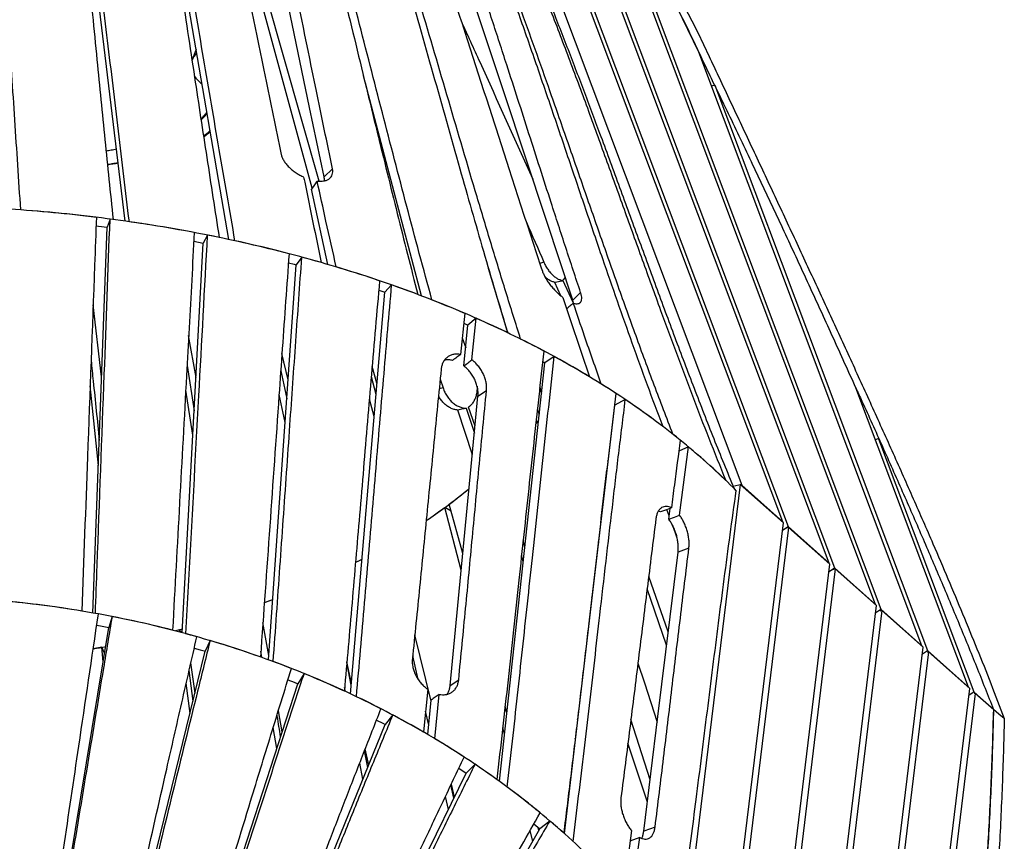
# Model space of a CAD drawing. Units: millimetres. Extents: x 96 to 109.4, y 145.6 to 164.9.
# Drawn here: x 101.3 to 102.7, y 158.9 to 160 of the extents above; entities that cross this region are included whole.
import ezdxf

# ---------------------------------------------------------------- set-up
doc = ezdxf.new("R2010")
doc.units = ezdxf.units.MM
doc.layers.get('0').update_dxf_attribs({"lineweight": 5})

msp = doc.modelspace()

# ---------------------------------------------------------------- linework, layer by layer
at = {"color": 7, "linetype": 'Continuous', "lineweight": 25}
for p, q in [((101.4192, 159.7521), (101.3388, 160.4204)), ((101.5673, 159.7259), (101.4515, 160.3988)), ((101.6864, 159.7991), (101.5866, 160.1666)), ((101.6967, 159.8093), (101.5936, 160.1699)), ((102.0101, 160.1474), (102.3007, 159.375)), ((102.3594, 159.3227), (102.0584, 160.1226)), ((102.0647, 160.1193), (102.367, 159.3159)), ((102.4257, 159.2636), (102.1131, 160.0945)), ((102.1194, 160.0912), (102.4334, 159.2568)), ((102.492, 159.2045), (102.1677, 160.0664)), ((102.1741, 160.0631), (102.4997, 159.1977)), ((102.2392, 159.9936), (102.2158, 160.0417)), ((101.5205, 159.9977), (101.5151, 159.9825)), ((102.5583, 159.1454), (102.2392, 159.9936)), ((101.8428, 159.6453), (101.7599, 159.9598)), ((102.262, 159.9465), (102.2575, 159.9451)), ((102.262, 159.9465), (102.566, 159.1386)), ((101.7156, 159.8268), (101.7036, 159.8154)), ((101.7091, 159.6901), (101.6854, 159.7976)), ((101.3976, 159.7551), (101.3935, 159.7434)), ((101.3732, 159.1922), (101.3935, 159.7434)), ((101.5371, 159.7321), (101.5309, 159.7208)), ((101.5008, 159.164), (101.5309, 159.7208)), ((101.5174, 159.7234), (101.5309, 159.7208)), ((101.6718, 159.7006), (101.6636, 159.6897)), ((101.6239, 159.1253), (101.6636, 159.6897)), ((101.9665, 159.5924), (101.9387, 159.6843)), ((102.0178, 159.6933), (102.012, 159.6917)), ((101.8002, 159.6609), (101.7902, 159.6505)), ((102.042, 159.6455), (102.0336, 159.6646)), ((102.0599, 159.6348), (102.045, 159.6679)), ((101.7414, 159.0766), (101.7902, 159.6505)), ((102.0703, 159.65), (102.0591, 159.6394)), ((101.3856, 159.5297), (101.3734, 159.6326)), ((101.9047, 159.6204), (101.8988, 159.5615)), ((101.9034, 159.6062), (101.9092, 159.6037)), ((101.9034, 159.5452), (101.9092, 159.6037)), ((101.9209, 159.6133), (101.9092, 159.6037)), ((101.915, 159.5539), (101.9209, 159.6133)), ((101.5205, 159.5287), (101.51, 159.5889)), ((101.9662, 159.5934), (101.9644, 159.598)), ((101.9012, 159.5853), (101.906, 159.5712)), ((101.6521, 159.5254), (101.6434, 159.5632)), ((102.0327, 159.5585), (102.0193, 159.5497)), ((101.5077, 159.5457), (101.5179, 159.4809)), ((101.7791, 159.5207), (101.7723, 159.5445)), ((101.9542, 158.9517), (102.0193, 159.5497)), ((102.0162, 159.5514), (102.0193, 159.5497)), ((101.6416, 159.5384), (101.6502, 159.4982)), ((101.7711, 159.53), (101.7778, 159.505)), ((101.381, 159.4031), (101.3691, 159.5168)), ((101.8695, 159.5264), (101.8736, 159.5139)), ((101.516, 159.4462), (101.5058, 159.5105)), ((101.6478, 159.4645), (101.6392, 159.5043)), ((101.8736, 159.5139), (101.8681, 159.5124)), ((101.9236, 159.5021), (101.9358, 159.5102)), ((102.0118, 159.5134), (102.0146, 159.5065)), ((102.0148, 159.5081), (102.012, 159.515)), ((102.6247, 159.0863), (102.4638, 159.5139)), ((101.7751, 159.4728), (101.7683, 159.4977)), ((102.0472, 158.877), (102.1193, 159.4891)), ((102.1342, 159.4971), (102.1193, 159.4891)), ((101.9156, 159.4183), (101.8946, 159.4821)), ((101.9068, 159.4848), (101.9185, 159.4493)), ((101.9195, 159.4592), (101.9102, 159.4864)), ((102.0113, 159.4759), (102.0085, 159.4831)), ((102.0104, 159.4678), (102.0064, 159.4631)), ((102.0095, 159.4667), (102.0064, 159.463)), ((102.0101, 159.4649), (102.0095, 159.4667)), ((102.0102, 159.4665), (102.0095, 159.4667)), ((102.4962, 159.4413), (102.4917, 159.4398)), ((102.4963, 159.4409), (102.6323, 159.0795)), ((102.2244, 159.4296), (102.2106, 159.4236)), ((102.2118, 159.3319), (102.2244, 159.4296)), ((102.1098, 159.4077), (102.1091, 159.4095)), ((102.108, 159.3929), (102.1074, 159.3948)), ((102.2985, 159.3758), (102.2146, 158.6889)), ((102.2905, 159.3737), (102.2985, 159.3758)), ((102.3601, 159.3211), (102.2985, 159.3758)), ((102.3, 159.3745), (102.3007, 159.375)), ((102.3007, 159.375), (102.3594, 159.3227)), ((102.2931, 159.3664), (102.2901, 159.3694)), ((101.902, 159.2772), (101.8825, 159.3477)), ((101.8997, 159.2532), (101.876, 159.3428)), ((101.8853, 159.3377), (101.876, 159.3428)), ((102.1845, 159.3368), (102.1816, 159.3379)), ((102.1968, 159.331), (102.1935, 159.34)), ((102.1962, 159.3263), (102.1981, 159.3417)), ((102.2705, 158.5883), (102.3601, 159.3211)), ((102.3594, 159.3227), (102.3588, 159.3223)), ((102.208, 159.3005), (102.2019, 159.3171)), ((102.3677, 159.3143), (102.2775, 158.5757)), ((102.3588, 159.3105), (102.367, 159.3159)), ((102.3677, 159.3143), (102.363, 159.313)), ((102.367, 159.3159), (102.4257, 159.2636)), ((102.4267, 159.2619), (102.3677, 159.3143)), ((101.9907, 159.2869), (101.9881, 159.2955)), ((102.0955, 159.2942), (102.0961, 159.2922)), ((102.2251, 159.2849), (102.2097, 159.2792)), ((101.9884, 159.2658), (101.9858, 159.2745)), ((102.3311, 158.4792), (102.4267, 159.2619)), ((102.4257, 159.2636), (102.4252, 159.2633)), ((102.4344, 159.2551), (102.3381, 158.4667)), ((102.4255, 159.2517), (102.4334, 159.2568)), ((102.4344, 159.2551), (102.4305, 159.254)), ((102.4334, 159.2568), (102.492, 159.2045)), ((102.4934, 159.2027), (102.4344, 159.2551)), ((102.1956, 159.1653), (102.1676, 159.2444)), ((102.1933, 159.1462), (102.1654, 159.2269)), ((102.0868, 159.2126), (102.0862, 159.2142)), ((102.3917, 158.3702), (102.4934, 159.2027)), ((102.5011, 159.1958), (102.3987, 158.3576)), ((102.492, 159.2045), (102.4916, 159.2043)), ((102.4922, 159.1928), (102.4997, 159.1977)), ((102.5011, 159.1958), (102.498, 159.195)), ((102.4997, 159.1977), (102.5583, 159.1454)), ((102.5601, 159.1434), (102.5011, 159.1958)), ((101.4005, 159.1871), (101.396, 159.1713)), ((101.6244, 159.1316), (101.6161, 159.1785)), ((101.3064, 158.6309), (101.396, 159.1713)), ((101.497, 159.1682), (101.491, 159.1666)), ((101.4974, 159.1649), (101.497, 159.1682)), ((101.4996, 159.1643), (101.497, 159.1682)), ((102.0824, 159.1753), (102.0819, 159.1768)), ((101.5406, 159.1528), (101.5338, 159.1375)), ((101.8565, 159.066), (101.8333, 159.1611)), ((101.386, 159.1432), (101.3737, 159.1409)), ((101.3879, 159.1224), (101.386, 159.1432)), ((101.3899, 159.1347), (101.386, 159.1432)), ((101.4034, 158.6051), (101.5338, 159.1375)), ((101.6147, 159.1287), (101.6132, 159.1377)), ((102.4523, 158.2612), (102.5601, 159.1434)), ((102.5678, 159.1366), (102.4593, 158.2486)), ((102.5583, 159.1454), (102.558, 159.1452)), ((102.5589, 159.134), (102.566, 159.1386)), ((102.5678, 159.1366), (102.5655, 159.136)), ((102.566, 159.1386), (102.6247, 159.0863)), ((102.6267, 159.0842), (102.5678, 159.1366)), ((101.5192, 159.0779), (101.5132, 159.1209)), ((101.7425, 159.0893), (101.7361, 159.1213)), ((101.7427, 159.0917), (101.7362, 159.1224)), ((101.8381, 159.0974), (101.8303, 159.131)), ((101.5163, 159.066), (101.5107, 159.11)), ((101.6749, 159.1057), (101.6661, 159.0912)), ((101.8838, 159.0886), (101.896, 159.0968)), ((101.4959, 158.5679), (101.6661, 159.0912)), ((101.5121, 159.0488), (101.5066, 159.0921)), ((101.7342, 159.08), (101.733, 159.0859)), ((101.8518, 159.0832), (101.8456, 159.0222)), ((102.5276, 158.2728), (102.6267, 159.0842)), ((102.6247, 159.0863), (102.6245, 159.0862)), ((102.6256, 159.0752), (102.6323, 159.0795)), ((102.6323, 159.0795), (102.6606, 159.0543)), ((101.8519, 159.0185), (101.8567, 159.0678)), ((101.8618, 159.0126), (101.8682, 159.0759)), ((102.6344, 159.0774), (102.5387, 158.2938)), ((102.6344, 159.0774), (102.633, 159.077)), ((102.6608, 159.054), (102.6344, 159.0774)), ((101.6437, 159.0223), (101.6383, 159.0526)), ((101.8532, 159.0321), (101.8486, 159.0519)), ((101.9648, 159.0494), (101.9623, 159.0585)), ((101.8017, 159.0465), (101.7909, 159.0329)), ((102.0663, 159.039), (102.0659, 159.0403)), ((102.1696, 158.9539), (102.1422, 159.0401)), ((101.5844, 158.525), (101.7909, 159.0329)), ((101.6359, 158.9984), (101.6309, 159.0288)), ((101.9615, 159.0191), (101.959, 159.0287)), ((102.0631, 159.0119), (102.0627, 159.0133)), ((101.7659, 158.9714), (101.7612, 158.9951)), ((101.7674, 158.975), (101.7625, 158.9982)), ((102.1657, 158.9217), (102.1379, 159.0062)), ((101.7591, 158.9546), (101.7545, 158.9778)), ((101.9194, 158.976), (101.9067, 158.9634)), ((101.6661, 158.4716), (101.9067, 158.9634)), ((101.8893, 158.9277), (101.885, 158.9466)), ((101.89, 158.9292), (101.8855, 158.9477)), ((101.8813, 158.9114), (101.877, 158.9299)), ((101.7406, 158.4106), (102.0121, 158.8837)), ((102.0036, 158.8909), (102.0121, 158.8837)), ((102.0108, 158.8815), (102.0098, 158.8856)), ((102.011, 158.8819), (102.0101, 158.8854)), ((102.0264, 158.895), (102.0121, 158.8837)), ((102.1768, 158.8864), (102.1606, 158.8804)), ((102.002, 158.8661), (101.998, 158.8811)), ((102.1429, 158.8815), (102.1313, 158.7939)), ((102.1549, 158.8713), (102.1408, 158.8662))]:
    msp.add_line(p, q, dxfattribs=at)
at = {"color": 7, "linetype": 'Continuous', "lineweight": 25, "flags": 128}
for points in [[(101.7036, 159.8154), (101.6828, 159.9147), (101.6444, 160.0988), (101.621, 160.2106)], [(102.0591, 159.6394), (102.0214, 159.7531), (101.9609, 159.9353), (101.9094, 160.0903)], [(101.3777, 159.7454), (101.3813, 159.745), (101.3935, 159.7434)], [(101.6526, 159.6927), (101.6609, 159.6905), (101.6636, 159.6897)], [(101.7817, 159.6535), (101.7845, 159.6525), (101.7902, 159.6505)], [(101.8838, 159.0886), (101.8991, 159.2477), (101.9139, 159.4016), (101.9236, 159.5021)], [(102.1189, 159.4894), (102.119, 159.4893), (102.1193, 159.4891)], [(102.2001, 159.3424), (102.1929, 159.3398), (102.1845, 159.3368)], [(102.1962, 159.3263), (102.2046, 159.3293), (102.2118, 159.3319)], [(102.1606, 158.8804), (102.1807, 159.0442), (102.2097, 159.2792)], [(101.7578, 159.2691), (101.7565, 159.2684), (101.7486, 159.2643)], [(101.7578, 159.2691), (101.7528, 159.2665), (101.7486, 159.2643)], [(101.63, 159.2112), (101.6241, 159.2089), (101.6182, 159.2067)], [(101.63, 159.2112), (101.6232, 159.2086), (101.6182, 159.2067)], [(101.3786, 159.1746), (101.3862, 159.1732), (101.396, 159.1713)], [(101.501, 159.1692), (101.4948, 159.1676), (101.491, 159.1666)], [(101.5181, 159.1421), (101.5263, 159.1397), (101.5339, 159.1375)], [(102.1522, 159.1206), (102.1615, 159.0923), (102.1798, 159.0364)], [(101.652, 159.0968), (101.6607, 159.0933), (101.6661, 159.0911)], [(102.6759, 159.0416), (102.6683, 159.0479), (102.6606, 159.0543)], [(101.7786, 159.0393), (101.7876, 159.0347), (101.7909, 159.0329)], [(101.8964, 158.9704), (101.9052, 158.9645), (101.9068, 158.9634)]]:
    msp.add_lwpolyline(points, dxfattribs=at)
at = {"color": 7, "linetype": 'Continuous', "lineweight": 25}
for centre, radius, start, end in [((101.5384, 159.9742), 0.0247, 133.3571, 163.5714), ((101.5495, 159.9791), 0.037, 211.8701, 236.284), ((101.1039, 157.5135), 2.2607, 83.0337, 86.1689), ((101.1049, 157.5238), 2.2504, 82.4167, 85.7924), ((101.1159, 157.6064), 2.167, 79.3039, 82.5289), ((101.1203, 157.6332), 2.1399, 78.3171, 81.808), ((101.1414, 157.7369), 2.034, 75.4172, 78.7813), ((101.1529, 157.785), 1.9847, 74.012, 77.6827), ((101.1836, 157.8955), 1.87, 71.3104, 74.8685), ((101.2061, 157.9659), 1.7961, 69.4165, 73.3399), ((101.2441, 158.0706), 1.6847, 66.9119, 70.7265), ((101.281, 158.1607), 1.5873, 64.4324, 68.6928), ((101.3221, 158.2503), 1.4888, 62.1398, 66.2821), ((101.3753, 158.354), 1.3723, 58.9463, 63.641), ((101.4149, 158.423), 1.2927, 56.9007, 61.4519), ((101.4843, 158.5315), 1.164, 52.8287, 58.0682), ((101.5179, 158.5785), 1.1062, 51.0909, 56.1406), ((101.6007, 158.682), 0.9737, 45.9405, 51.8425), ((101.6251, 158.7092), 0.9371, 44.6028, 50.2431), ((101.3652, 160.0395), 0.8638, 304.1082, 309.1887), ((101.3818, 160.0183), 0.8369, 306.7487, 309.2268), ((101.3462, 160.0662), 0.8966, 304.1529, 306.217), ((101.1022, 157.6569), 1.5591, 80.5871, 84.7655), ((101.1027, 157.6606), 1.5553, 79.6902, 84.3224), ((101.1081, 157.6905), 1.525, 75.6128, 79.8533), ((101.1103, 157.7002), 1.515, 74.2412, 78.9551), ((101.1206, 157.7377), 1.4761, 70.5319, 74.8653), ((101.1263, 157.7551), 1.4578, 68.6535, 73.4899), ((101.113, 160.6202), 1.502, 279.9929, 280.6873), ((101.1414, 157.795), 1.4151, 65.3082, 69.7653), ((101.1525, 157.8205), 1.3874, 62.8807, 67.8796), ((101.1711, 157.8583), 1.3452, 59.9068, 64.5173), ((101.1893, 157.8909), 1.3079, 56.8782, 62.0777), ((101.2095, 157.9233), 1.2697, 54.295, 59.0863), ((101.2357, 157.9608), 1.224, 50.6056, 56.0402), ((101.2551, 157.9857), 1.1924, 48.4437, 53.4401), ((101.2892, 158.025), 1.1404, 44.0302, 49.7273)]:
    msp.add_arc(centre, radius, start, end, dxfattribs=at)
for points, knots in [([(101.3881, 161.5427), (101.4007, 161.5202), (101.4269, 161.4737), (101.4665, 161.4026), (101.5016, 161.3397), (101.5314, 161.287), (101.5558, 161.2444), (101.5806, 161.202), (101.6054, 161.1596), (101.6301, 161.1172), (101.6545, 161.0746), (101.6783, 161.0316), (101.7007, 160.9896), (101.7215, 160.9486), (101.7408, 160.9086), (101.7598, 160.8684), (101.7789, 160.8283), (101.8042, 160.7754), (101.8357, 160.7098), (101.865, 160.6489), (101.8859, 160.6055), (101.8984, 160.5794), (101.9107, 160.5532), (101.9228, 160.5269), (101.935, 160.5008), (101.9484, 160.4734), (101.9634, 160.4453), (101.98, 160.4163), (101.9973, 160.3879), (102.0163, 160.3584), (102.0369, 160.3278), (102.0591, 160.2961), (102.0816, 160.2647), (102.1042, 160.2334), (102.1266, 160.2022), (102.1486, 160.1708), (102.1685, 160.1413), (102.1863, 160.1137), (102.202, 160.088), (102.217, 160.0619), (102.2312, 160.0352), (102.2444, 160.0079), (102.2573, 159.9804), (102.2767, 159.9393), (102.3024, 159.8847), (102.3342, 159.817), (102.3657, 159.7497), (102.3968, 159.6829), (102.4276, 159.6165), (102.4579, 159.5506), (102.4878, 159.4851), (102.5171, 159.4201), (102.5459, 159.3554), (102.572, 159.2958), (102.5955, 159.2409), (102.6165, 159.1909), (102.637, 159.141), (102.657, 159.0912), (102.6696, 159.0582), (102.676, 159.0416)], [0, 0, 0, 0, 0.026389, 0.054658, 0.082954, 0.099641, 0.116338, 0.133042, 0.149748, 0.166451, 0.183148, 0.19984, 0.216527, 0.231481, 0.246442, 0.261411, 0.276382, 0.291355, 0.32077, 0.350191, 0.359999, 0.369809, 0.379627, 0.389449, 0.399264, 0.409067, 0.420606, 0.432145, 0.443695, 0.455262, 0.468912, 0.482586, 0.496278, 0.50998, 0.523681, 0.537373, 0.55105, 0.561782, 0.572503, 0.583216, 0.593928, 0.604649, 0.61538, 0.626114, 0.652949, 0.679785, 0.706622, 0.733461, 0.7603, 0.78714, 0.813981, 0.840823, 0.867666, 0.894511, 0.915604, 0.9367, 0.957797, 0.978897, 1, 1, 1, 1]), ([(101.27, 159.7681), (101.2686, 159.7896), (101.2643, 159.8539), (101.2573, 159.9611), (101.2488, 160.0898), (101.2406, 160.2136), (101.2328, 160.3325), (101.2278, 160.4084), (101.2252, 160.4464)], [0, 0, 0, 0, 0.094868, 0.284603, 0.474339, 0.664074, 0.832037, 1, 1, 1, 1]), ([(101.3336, 160.4343), (101.3357, 160.4129), (101.3423, 160.3484), (101.3531, 160.2409), (101.366, 160.1117), (101.3784, 159.9875), (101.3904, 159.8684), (101.398, 159.7925), (101.4019, 159.7545)], [0, 0, 0, 0, 0.094931, 0.284792, 0.474654, 0.664516, 0.832258, 1, 1, 1, 1]), ([(101.4252, 159.7513), (101.4226, 159.7728), (101.4148, 159.8374), (101.4019, 159.9452), (101.3864, 160.0747), (101.3714, 160.1993), (101.3571, 160.3187), (101.3479, 160.3948), (101.3433, 160.4329)], [0, 0, 0, 0, 0.094919, 0.284756, 0.474593, 0.66443, 0.832215, 1, 1, 1, 1]), ([(101.4488, 160.413), (101.4522, 160.3914), (101.4622, 160.3266), (101.4788, 160.2182), (101.4986, 160.088), (101.5176, 159.9628), (101.5359, 159.843), (101.5477, 159.7669), (101.5536, 159.7288)], [0, 0, 0, 0, 0.095023, 0.285068, 0.475114, 0.665159, 0.832579, 1, 1, 1, 1]), ([(101.5762, 159.724), (101.5725, 159.7456), (101.5612, 159.8107), (101.5425, 159.9194), (101.5202, 160.0502), (101.4987, 160.1758), (101.4781, 160.2962), (101.4649, 160.3726), (101.4582, 160.4109)], [0, 0, 0, 0, 0.095004, 0.285013, 0.475022, 0.665031, 0.832515, 1, 1, 1, 1]), ([(101.6642, 160.346), (101.6698, 160.3239), (101.6811, 160.2799), (101.6977, 160.2134), (101.7197, 160.1246), (101.7469, 160.0131), (101.778, 159.8849), (101.8034, 159.7822), (101.8228, 159.705), (101.8326, 159.6665), (101.8376, 159.6473)], [0, 0, 0, 0, 0.095305, 0.190611, 0.285916, 0.476526, 0.667136, 0.833565, 0.916783, 1, 1, 1, 1]), ([(101.8578, 159.6396), (101.8517, 159.6617), (101.8397, 159.706), (101.8219, 159.7728), (101.7985, 159.8622), (101.7695, 159.9743), (101.7362, 160.1033), (101.7091, 160.2066), (101.6884, 160.2844), (101.6779, 160.3231), (101.6726, 160.3425)], [0, 0, 0, 0, 0.095275, 0.190551, 0.285826, 0.476376, 0.666926, 0.83346, 0.91673, 1, 1, 1, 1]), ([(101.7616, 160.3011), (101.7683, 160.2787), (101.7817, 160.2341), (101.8014, 160.1666), (101.8273, 160.0763), (101.8593, 159.9629), (101.8903, 159.8524), (101.9144, 159.7679), (101.9314, 159.7092), (101.9485, 159.6507), (101.9602, 159.612), (101.966, 159.5926)], [0, 0, 0, 0, 0.095491, 0.190983, 0.286476, 0.477458, 0.668439, 0.751327, 0.834215, 0.917107, 1, 1, 1, 1]), ([(101.9846, 159.5836), (101.9775, 159.606), (101.9634, 159.6509), (101.9427, 159.7188), (101.9153, 159.8097), (101.8817, 159.9239), (101.849, 160.0352), (101.8236, 160.1203), (101.8058, 160.1795), (101.7877, 160.2384), (101.7754, 160.2775), (101.7693, 160.297)], [0, 0, 0, 0, 0.095456, 0.190912, 0.286369, 0.47728, 0.66819, 0.75114, 0.83409, 0.917045, 1, 1, 1, 1]), ([(101.5607, 160.2437), (101.5676, 160.2105), (101.5872, 160.1156), (101.6141, 159.9833), (101.6345, 159.8846), (101.6422, 159.8475)], [0, 0, 0, 0, 0.252057, 0.718808, 1, 1, 1, 1]), ([(102.0904, 160.2376), (102.0951, 160.2312), (102.1084, 160.2127), (102.1301, 160.182), (102.1524, 160.1491), (102.1713, 160.1199), (102.1869, 160.0943), (102.2019, 160.0683), (102.2161, 160.0417), (102.2293, 160.0146), (102.2422, 159.9872), (102.253, 159.9645), (102.2594, 159.9509), (102.2616, 159.9463)], [0, 0, 0, 0, 0.070091, 0.20232, 0.334369, 0.423176, 0.511887, 0.600533, 0.689166, 0.777857, 0.866601, 0.955353, 1, 1, 1, 1]), ([(101.7156, 159.8268), (101.7078, 159.8646), (101.6877, 159.9614), (101.6608, 160.0938), (101.6413, 160.1879), (101.634, 160.223)], [0, 0, 0, 0, 0.286725, 0.733887, 1, 1, 1, 1]), ([(101.9293, 160.1915), (101.9379, 160.1684), (101.9552, 160.1221), (101.9803, 160.0521), (102.005, 159.9817), (102.0292, 159.911), (102.0533, 159.8402), (102.0773, 159.7693), (102.1003, 159.702), (102.1224, 159.6382), (102.1436, 159.5781), (102.1653, 159.5183), (102.1801, 159.4787), (102.1876, 159.4589)], [0, 0, 0, 0, 0.09594, 0.191881, 0.287824, 0.383763, 0.479702, 0.575641, 0.671579, 0.753679, 0.835778, 0.917889, 1, 1, 1, 1]), ([(102.2022, 159.4476), (102.1933, 159.4709), (102.1754, 159.5175), (102.1494, 159.5881), (102.124, 159.659), (102.0989, 159.7303), (102.074, 159.8017), (102.0492, 159.8731), (102.0254, 159.941), (102.0026, 160.0054), (101.9807, 160.0661), (101.9584, 160.1265), (101.943, 160.1664), (101.9354, 160.1864)], [0, 0, 0, 0, 0.095894, 0.19179, 0.287686, 0.38358, 0.479473, 0.575366, 0.671258, 0.753438, 0.835617, 0.917809, 1, 1, 1, 1]), ([(101.8681, 160.1338), (101.8747, 160.1137), (101.888, 160.0736), (101.9115, 160.0016), (101.9384, 159.918), (101.9665, 159.8308), (101.9922, 159.7516), (102.0078, 159.7044), (102.0156, 159.6808)], [0, 0, 0, 0, 0.133558, 0.267118, 0.476538, 0.685959, 0.842979, 1, 1, 1, 1]), ([(101.9974, 160.1282), (102.0069, 160.1046), (102.0259, 160.0574), (102.0532, 159.9858), (102.08, 159.9139), (102.1063, 159.8416), (102.1324, 159.7692), (102.1584, 159.6968), (102.1833, 159.6282), (102.2071, 159.5633), (102.2301, 159.5024), (102.2535, 159.4418), (102.2697, 159.4017), (102.2778, 159.3817)], [0, 0, 0, 0, 0.096196, 0.192393, 0.288592, 0.384787, 0.480981, 0.577175, 0.673369, 0.755019, 0.836669, 0.918334, 1, 1, 1, 1]), ([(102.2901, 159.3694), (102.2804, 159.3932), (102.2609, 159.4408), (102.2328, 159.513), (102.2053, 159.5855), (102.1784, 159.6584), (102.1516, 159.7314), (102.1249, 159.8044), (102.0994, 159.8737), (102.0749, 159.9392), (102.0514, 160.0007), (102.0274, 160.062), (102.0109, 160.1025), (102.0026, 160.1227)], [0, 0, 0, 0, 0.096145, 0.192293, 0.288441, 0.384585, 0.48073, 0.576873, 0.673017, 0.754755, 0.836493, 0.918247, 1, 1, 1, 1]), ([(102.0703, 159.65), (102.0632, 159.6714), (102.0491, 159.7142), (102.0245, 159.7898), (101.9965, 159.877), (101.9685, 159.9639), (101.944, 160.0393), (101.9299, 160.0818), (101.9228, 160.1031)], [0, 0, 0, 0, 0.142173, 0.284348, 0.500724, 0.7171, 0.858549, 1, 1, 1, 1]), ([(101.8995, 160.0382), (101.9084, 160.0186), (101.9426, 159.9433), (101.9766, 159.8679), (102.0018, 159.8121)], [0, 0, 0, 0, 0.259289, 1, 1, 1, 1]), ([(102.4638, 159.5139), (102.4531, 159.5375), (102.4318, 159.5847), (102.3991, 159.6562), (102.3658, 159.7281), (102.3318, 159.8004), (102.2973, 159.8732), (102.2738, 159.9221), (102.262, 159.9465)], [0, 0, 0, 0, 0.166508, 0.333024, 0.499532, 0.666352, 0.83318, 1, 1, 1, 1]), ([(101.5275, 159.8984), (101.5291, 159.8997), (101.5322, 159.9024), (101.5348, 159.9057), (101.536, 159.9073)], [0, 0, 0, 0, 0.504441, 1, 1, 1, 1]), ([(101.5275, 159.8984), (101.529, 159.8996), (101.5321, 159.9023), (101.5347, 159.9056), (101.5361, 159.9073)], [0, 0, 0, 0, 0.478611, 1, 1, 1, 1]), ([(101.5278, 159.8968), (101.5294, 159.8983), (101.5325, 159.9011), (101.535, 159.9046), (101.5362, 159.9062)], [0, 0, 0, 0, 0.5316468, 1, 1, 1, 1]), ([(101.5312, 159.8741), (101.5314, 159.8742), (101.5346, 159.8762), (101.5377, 159.8786), (101.5404, 159.8812), (101.5405, 159.8814)], [0, 0, 0, 0, 0.041882, 0.960548, 1, 1, 1, 1]), ([(101.5315, 159.8724), (101.5328, 159.8734), (101.5361, 159.8758), (101.539, 159.8787), (101.5407, 159.8804)], [0, 0, 0, 0, 0.413429, 1, 1, 1, 1]), ([(101.392, 159.8526), (101.3944, 159.853), (101.3994, 159.8538), (101.4043, 159.8548), (101.4068, 159.8553)], [0, 0, 0, 0, 0.492666, 1, 1, 1, 1]), ([(101.6422, 159.8475), (101.6426, 159.846), (101.6434, 159.8431), (101.6459, 159.8384), (101.6492, 159.8338), (101.6534, 159.8292), (101.6582, 159.8249), (101.6635, 159.8211), (101.6689, 159.8177), (101.6726, 159.816), (101.6744, 159.8151)], [0, 0, 0, 0, 0.127014, 0.254043, 0.380912, 0.507801, 0.637627, 0.767468, 0.883733, 1, 1, 1, 1]), ([(101.3939, 159.8331), (101.3962, 159.8335), (101.4013, 159.8344), (101.4063, 159.8354), (101.4091, 159.8359)], [0, 0, 0, 0, 0.443613, 1, 1, 1, 1]), ([(101.394, 159.8327), (101.399, 159.8335), (101.4042, 159.8343), (101.4091, 159.8353), (101.4092, 159.8353)], [0, 0, 0, 0, 0.991733, 1, 1, 1, 1]), ([(101.6937, 159.8094), (101.6953, 159.8093), (101.6986, 159.8091), (101.7033, 159.8095), (101.7076, 159.8106), (101.7112, 159.8125), (101.7138, 159.8152), (101.7155, 159.8185), (101.7162, 159.8224), (101.7158, 159.8253), (101.7156, 159.8268)], [0, 0, 0, 0, 0.114149, 0.2282879, 0.3578576, 0.4874137, 0.6136807, 0.7399431, 0.8699695, 1, 1, 1, 1]), ([(101.6744, 159.8151), (101.6749, 159.8126), (101.6832, 159.7718), (101.6916, 159.7311), (101.6995, 159.6929)], [0, 0, 0, 0, 0.059771, 1, 1, 1, 1]), ([(101.7038, 159.8098), (101.7039, 159.81), (101.7041, 159.8109), (101.704, 159.8127), (101.7037, 159.8145), (101.7036, 159.8154)], [0, 0, 0, 0, 0.10523, 0.552613, 1, 1, 1, 1]), ([(101.6937, 159.8094), (101.6924, 159.8077), (101.6897, 159.8037), (101.687, 159.7998), (101.6854, 159.7976)], [0, 0, 0, 0, 0.439217, 1, 1, 1, 1]), ([(101.721, 159.6866), (101.7161, 159.7084), (101.7069, 159.7493), (101.6979, 159.7904), (101.6937, 159.8094)], [0, 0, 0, 0, 0.535195, 1, 1, 1, 1]), ([(101.3781, 159.7576), (101.3772, 159.7347), (101.373, 159.6207), (101.3661, 159.4332), (101.3599, 159.2684), (101.3572, 159.1949)], [0, 0, 0, 0, 0.121633, 0.608165, 1, 1, 1, 1]), ([(101.3767, 159.1916), (101.3776, 159.2144), (101.3818, 159.3285), (101.3888, 159.5162), (101.3949, 159.6813), (101.3976, 159.7551)], [0, 0, 0, 0, 0.121405, 0.607027, 1, 1, 1, 1]), ([(101.992, 159.7526), (101.9923, 159.7519), (102.0008, 159.7321), (102.0095, 159.7123), (102.0178, 159.6933)], [0, 0, 0, 0, 0.034002, 1, 1, 1, 1]), ([(101.5181, 159.7358), (101.5168, 159.7131), (101.5131, 159.645), (101.5061, 159.5163), (101.497, 159.3497), (101.4903, 159.2283), (101.487, 159.1676)], [0, 0, 0, 0, 0.119785, 0.359354, 0.679677, 1, 1, 1, 1]), ([(101.506, 159.1626), (101.5073, 159.1853), (101.5135, 159.2988), (101.5238, 159.4885), (101.5329, 159.6557), (101.5371, 159.7321)], [0, 0, 0, 0, 0.119456, 0.597283, 1, 1, 1, 1]), ([(101.6535, 159.7055), (101.6519, 159.6829), (101.647, 159.6153), (101.6379, 159.4856), (101.626, 159.3163), (101.6171, 159.1917), (101.6126, 159.1294)], [0, 0, 0, 0, 0.11729, 0.351869, 0.675934, 1, 1, 1, 1]), ([(101.6309, 159.1228), (101.6325, 159.1453), (101.6374, 159.213), (101.6453, 159.3255), (101.6544, 159.4555), (101.6632, 159.5805), (101.6689, 159.6606), (101.6718, 159.7006)], [0, 0, 0, 0, 0.116875, 0.350625, 0.584377, 0.792188, 1, 1, 1, 1]), ([(102.0178, 159.6933), (102.0188, 159.6913), (102.0207, 159.6873), (102.0241, 159.6819), (102.028, 159.6772), (102.0321, 159.6733), (102.0363, 159.6703), (102.0405, 159.6684), (102.0435, 159.6675), (102.0449, 159.6675), (102.0451, 159.6675)], [0, 0, 0, 0, 0.140528, 0.281056, 0.421578, 0.562104, 0.702796, 0.843496, 0.976422, 1, 1, 1, 1]), ([(102.0156, 159.6808), (102.0162, 159.6792), (102.0174, 159.676), (102.0201, 159.6708), (102.0235, 159.6656), (102.0274, 159.6603), (102.0318, 159.6552), (102.0363, 159.6505), (102.0408, 159.6464), (102.0437, 159.6441), (102.0451, 159.643)], [0, 0, 0, 0, 0.128556, 0.257109, 0.385688, 0.514265, 0.642394, 0.770524, 0.885261, 1, 1, 1, 1]), ([(102.0336, 159.6646), (102.0322, 159.665), (102.0294, 159.6656), (102.0251, 159.6679), (102.0216, 159.6704), (102.0197, 159.6724), (102.0191, 159.673)], [0, 0, 0, 0, 0.290707, 0.581393, 0.872238, 1, 1, 1, 1]), ([(102.0482, 159.6722), (102.0479, 159.6716), (102.047, 159.6698), (102.0458, 159.6686), (102.045, 159.6679)], [0, 0, 0, 0, 0.360931, 1, 1, 1, 1]), ([(101.7829, 159.6668), (101.7809, 159.6445), (101.7751, 159.5775), (101.7656, 159.4659), (101.7545, 159.3349), (101.7436, 159.2066), (101.7362, 159.1227), (101.7326, 159.0807)], [0, 0, 0, 0, 0.114252, 0.342756, 0.571261, 0.78563, 1, 1, 1, 1]), ([(101.7499, 159.0726), (101.7518, 159.095), (101.7577, 159.162), (101.7673, 159.2736), (101.7783, 159.4049), (101.7892, 159.534), (101.7965, 159.6186), (101.8002, 159.6609)], [0, 0, 0, 0, 0.113768, 0.341303, 0.568841, 0.78442, 1, 1, 1, 1]), ([(102.0454, 159.6668), (102.0448, 159.6667), (102.0409, 159.6658), (102.0369, 159.6652), (102.0336, 159.6646)], [0, 0, 0, 0, 0.163891, 1, 1, 1, 1]), ([(102.0451, 159.643), (102.0514, 159.624), (102.0639, 159.586), (102.0768, 159.5484), (102.0832, 159.5296)], [0, 0, 0, 0, 0.49999, 1, 1, 1, 1]), ([(102.0598, 159.6348), (102.0605, 159.6346), (102.0625, 159.6341), (102.0654, 159.6339), (102.0682, 159.6344), (102.0702, 159.6359), (102.0715, 159.6382), (102.072, 159.6414), (102.0717, 159.6453), (102.0708, 159.6484), (102.0703, 159.65)], [0, 0, 0, 0, 0.068896, 0.200613, 0.332332, 0.464983, 0.597628, 0.729995, 0.862354, 1, 1, 1, 1]), ([(102.0598, 159.6348), (102.0582, 159.6334), (102.055, 159.6307), (102.0519, 159.6281), (102.0505, 159.6269)], [0, 0, 0, 0, 0.539281, 1, 1, 1, 1]), ([(102.0603, 159.6347), (102.0603, 159.6349), (102.0601, 159.6363), (102.0596, 159.6379), (102.0591, 159.6394)], [0, 0, 0, 0, 0.141491, 1, 1, 1, 1]), ([(102.0999, 159.5193), (102.0919, 159.5421), (102.0783, 159.5805), (102.0652, 159.6192), (102.0598, 159.6348)], [0, 0, 0, 0, 0.595498, 1, 1, 1, 1]), ([(101.8988, 159.5615), (101.8972, 159.5618), (101.8937, 159.5623), (101.8887, 159.5618), (101.8839, 159.5604), (101.8798, 159.5579), (101.8762, 159.5546), (101.8735, 159.5503), (101.8717, 159.5457), (101.8712, 159.5422), (101.871, 159.5406)], [0, 0, 0, 0, 0.117288, 0.245368, 0.373449, 0.501719, 0.629988, 0.758197, 0.886404, 1, 1, 1, 1]), ([(101.8988, 159.5615), (101.897, 159.5602), (101.8932, 159.5574), (101.8893, 159.5547), (101.8873, 159.5532)], [0, 0, 0, 0, 0.474742, 1, 1, 1, 1]), ([(102.0178, 159.5665), (102.0153, 159.5447), (102.0079, 159.479), (101.9961, 159.3699), (101.9816, 159.2353), (101.9692, 159.1206), (101.9587, 159.0257), (101.9532, 158.9781), (101.9505, 158.9543)], [0, 0, 0, 0, 0.107019, 0.321057, 0.535097, 0.767546, 0.883773, 1, 1, 1, 1]), ([(101.9654, 158.9435), (101.9679, 158.9654), (101.9754, 159.031), (101.9873, 159.1401), (102.0018, 159.2752), (102.0141, 159.3906), (102.0246, 159.4865), (102.03, 159.5345), (102.0327, 159.5585)], [0, 0, 0, 0, 0.106448, 0.319345, 0.532245, 0.766121, 0.88306, 1, 1, 1, 1]), ([(101.3705, 159.5531), (101.3715, 159.5432), (101.3754, 159.5051), (101.3794, 159.467), (101.3823, 159.4388)], [0, 0, 0, 0, 0.2585137, 1, 1, 1, 1]), ([(101.8873, 159.5532), (101.8855, 159.5535), (101.8819, 159.5541), (101.8779, 159.5539), (101.876, 159.5533), (101.8756, 159.5532)], [0, 0, 0, 0, 0.444328, 0.888661, 1, 1, 1, 1]), ([(101.9034, 159.5452), (101.9055, 159.5468), (101.9093, 159.5497), (101.9131, 159.5526), (101.915, 159.5539)], [0, 0, 0, 0, 0.52646, 1, 1, 1, 1]), ([(101.9236, 159.5021), (101.9237, 159.504), (101.9239, 159.5078), (101.923, 159.5139), (101.9213, 159.5201), (101.9188, 159.5262), (101.9155, 159.5321), (101.9117, 159.5373), (101.9076, 159.5417), (101.9048, 159.5441), (101.9034, 159.5452)], [0, 0, 0, 0, 0.130158, 0.260315, 0.390476, 0.520636, 0.650731, 0.780826, 0.890413, 1, 1, 1, 1]), ([(101.9358, 159.5102), (101.9359, 159.5121), (101.9361, 159.5159), (101.9352, 159.5221), (101.9335, 159.5283), (101.931, 159.5344), (101.9277, 159.5403), (101.9238, 159.5455), (101.9195, 159.5502), (101.9165, 159.5527), (101.915, 159.5539)], [0, 0, 0, 0, 0.1278633, 0.2557263, 0.383593, 0.5114591, 0.6392565, 0.7670535, 0.8835266, 1, 1, 1, 1]), ([(101.871, 159.5406), (101.8675, 159.5058), (101.8606, 159.4364), (101.8504, 159.3326), (101.8402, 159.2293), (101.8332, 159.1605), (101.8298, 159.1262)], [0, 0, 0, 0, 0.251416, 0.502832, 0.751415, 1, 1, 1, 1]), ([(101.9222, 159.5164), (101.9223, 159.5148), (101.9224, 159.5111), (101.9216, 159.5054), (101.92, 159.4996), (101.9176, 159.4944), (101.9143, 159.4898), (101.9116, 159.4875), (101.9102, 159.4864)], [0, 0, 0, 0, 0.124565, 0.297488, 0.470263, 0.643039, 0.821518, 1, 1, 1, 1]), ([(101.8946, 159.4821), (101.8929, 159.4824), (101.8894, 159.4829), (101.8841, 159.485), (101.8791, 159.4881), (101.8744, 159.4922), (101.8703, 159.4969), (101.8682, 159.5005), (101.8671, 159.5022)], [0, 0, 0, 0, 0.169577, 0.339154, 0.508745, 0.678332, 0.84761, 1, 1, 1, 1]), ([(101.8736, 159.5139), (101.8744, 159.5118), (101.876, 159.5076), (101.8793, 159.5018), (101.8832, 159.4967), (101.8877, 159.4923), (101.8926, 159.4889), (101.8975, 159.4865), (101.9023, 159.4851), (101.9053, 159.4849), (101.9068, 159.4848)], [0, 0, 0, 0, 0.129264, 0.258531, 0.387773, 0.517018, 0.646718, 0.77642, 0.88821, 1, 1, 1, 1]), ([(101.896, 159.0968), (101.8993, 159.1307), (101.906, 159.1986), (101.9157, 159.3014), (101.9256, 159.4052), (101.9324, 159.4752), (101.9358, 159.5102)], [0, 0, 0, 0, 0.246044, 0.49209, 0.746045, 1, 1, 1, 1]), ([(102.1208, 159.5059), (102.1182, 159.4843), (102.1102, 159.4195), (102.0975, 159.3117), (102.0817, 159.1749), (102.0678, 159.0558), (102.0556, 158.9543), (102.0493, 158.9034), (102.0461, 158.878)], [0, 0, 0, 0, 0.103059, 0.309178, 0.515299, 0.757646, 0.878823, 1, 1, 1, 1]), ([(102.4637, 159.5139), (102.4666, 159.5076), (102.4795, 159.4796), (102.5017, 159.4302), (102.5303, 159.3659), (102.5581, 159.3023), (102.585, 159.2395), (102.6111, 159.1774), (102.6364, 159.1157), (102.6525, 159.0747), (102.6606, 159.0543)], [0, 0, 0, 0, 0.040186, 0.1787026, 0.317219, 0.4557371, 0.5917859, 0.7278426, 0.863912, 1, 1, 1, 1]), ([(102.0595, 158.8659), (102.0622, 158.8875), (102.0702, 158.9524), (102.083, 159.0602), (102.0988, 159.1975), (102.1126, 159.3174), (102.1247, 159.42), (102.1311, 159.4714), (102.1342, 159.4971)], [0, 0, 0, 0, 0.10247, 0.307411, 0.512355, 0.756175, 0.878088, 1, 1, 1, 1]), ([(101.9068, 159.4848), (101.9053, 159.4845), (101.9012, 159.4836), (101.8972, 159.4827), (101.8946, 159.4821)], [0, 0, 0, 0, 0.375133, 1, 1, 1, 1]), ([(102.2127, 159.4393), (102.2099, 159.4179), (102.2056, 159.3856), (102.2015, 159.3534), (102.2001, 159.3424)], [0, 0, 0, 0, 0.660938, 1, 1, 1, 1]), ([(102.2923, 159.3672), (102.2894, 159.3461), (102.2806, 159.2829), (102.2669, 159.1778), (102.251, 159.0519), (102.2357, 158.9308), (102.2207, 158.8146), (102.2104, 158.7403), (102.2052, 158.7031)], [0, 0, 0, 0, 0.094974, 0.284921, 0.474868, 0.664815, 0.832405, 1, 1, 1, 1]), ([(102.2001, 159.3424), (102.1989, 159.343), (102.1965, 159.3441), (102.1928, 159.3447), (102.1893, 159.3443), (102.186, 159.3429), (102.1831, 159.3404), (102.1807, 159.3369), (102.1789, 159.3325), (102.1783, 159.329), (102.178, 159.3272)], [0, 0, 0, 0, 0.113974, 0.227949, 0.355748, 0.483547, 0.611433, 0.739319, 0.86966, 1, 1, 1, 1]), ([(102.178, 159.3272), (102.1738, 159.2938), (102.1654, 159.227), (102.153, 159.1271), (102.1407, 159.0275), (102.1322, 158.9612), (102.1279, 158.928)], [0, 0, 0, 0, 0.251037, 0.502075, 0.751037, 1, 1, 1, 1]), ([(102.2097, 159.2792), (102.2098, 159.2811), (102.2101, 159.2848), (102.2098, 159.291), (102.2088, 159.2974), (102.2073, 159.3039), (102.2051, 159.3103), (102.2024, 159.3163), (102.1995, 159.3217), (102.1973, 159.3247), (102.1962, 159.3263)], [0, 0, 0, 0, 0.127596, 0.255193, 0.382787, 0.510381, 0.638021, 0.76566, 0.88283, 1, 1, 1, 1]), ([(102.2251, 159.2849), (102.2253, 159.2868), (102.2256, 159.2905), (102.2252, 159.2966), (102.2243, 159.3031), (102.2227, 159.3096), (102.2205, 159.316), (102.2179, 159.3219), (102.215, 159.3273), (102.2128, 159.3304), (102.2118, 159.3319)], [0, 0, 0, 0, 0.1278169, 0.255634, 0.3834484, 0.5112631, 0.6391284, 0.7669936, 0.883497, 1, 1, 1, 1]), ([(102.1768, 158.8864), (102.1809, 158.9194), (102.189, 158.9855), (102.2009, 159.0849), (102.2128, 159.1846), (102.221, 159.2515), (102.2251, 159.2849)], [0, 0, 0, 0, 0.248561, 0.497124, 0.748561, 1, 1, 1, 1]), ([(101.2982, 158.6327), (101.3019, 158.6573), (101.3129, 158.7313), (101.3311, 158.8545), (101.355, 159.0157), (101.3717, 159.1279), (101.381, 159.1908)], [0, 0, 0, 0, 0.13243, 0.397289, 0.662148, 1, 1, 1, 1]), ([(101.4005, 159.1871), (101.3964, 159.1626), (101.3841, 159.0889), (101.3638, 158.9662), (101.337, 158.8054), (101.3184, 158.6935), (101.308, 158.6307)], [0, 0, 0, 0, 0.132323, 0.396969, 0.661615, 1, 1, 1, 1]), ([(101.3964, 158.6074), (101.4019, 158.6316), (101.4184, 158.704), (101.4458, 158.8246), (101.4748, 158.9525), (101.5001, 159.0636), (101.5145, 159.1267), (101.5217, 159.1582)], [0, 0, 0, 0, 0.131412, 0.394236, 0.65706, 0.82853, 1, 1, 1, 1]), ([(101.5406, 159.1528), (101.5346, 159.1287), (101.5168, 159.0566), (101.4874, 158.9368), (101.4563, 158.8095), (101.4291, 158.6988), (101.4135, 158.6358), (101.4058, 158.6044)], [0, 0, 0, 0, 0.1312561, 0.3937686, 0.6562801, 0.8281402, 1, 1, 1, 1]), ([(101.8298, 159.1262), (101.8297, 159.1243), (101.8295, 159.1205), (101.8304, 159.1144), (101.8322, 159.1084), (101.8349, 159.1024), (101.8383, 159.0967), (101.8424, 159.0915), (101.847, 159.0869), (101.8502, 159.0844), (101.8518, 159.0832)], [0, 0, 0, 0, 0.126812, 0.253624, 0.380432, 0.507241, 0.634169, 0.761099, 0.880549, 1, 1, 1, 1]), ([(101.4906, 158.5722), (101.4979, 158.5957), (101.5125, 158.6427), (101.5341, 158.713), (101.5628, 158.8066), (101.5939, 158.9082), (101.6276, 159.0181), (101.6471, 159.0813), (101.6569, 159.1129)], [0, 0, 0, 0, 0.130015, 0.260032, 0.390048, 0.650078, 0.82504, 1, 1, 1, 1]), ([(101.6749, 159.1057), (101.6672, 159.0824), (101.6519, 159.0357), (101.6291, 158.966), (101.599, 158.8731), (101.5662, 158.7721), (101.5306, 158.6628), (101.5099, 158.5998), (101.4996, 158.5683)], [0, 0, 0, 0, 0.129815, 0.25963, 0.389445, 0.649073, 0.824537, 1, 1, 1, 1]), ([(101.8682, 159.0759), (101.8697, 159.0757), (101.8731, 159.0752), (101.878, 159.0756), (101.8828, 159.0769), (101.887, 159.0792), (101.8905, 159.0825), (101.8932, 159.0866), (101.8952, 159.0913), (101.8957, 159.095), (101.896, 159.0968)], [0, 0, 0, 0, 0.105379, 0.233567, 0.361754, 0.489788, 0.617821, 0.745624, 0.873427, 1, 1, 1, 1]), ([(101.8794, 159.0762), (101.8802, 159.0773), (101.8817, 159.0797), (101.8831, 159.0839), (101.8836, 159.0871), (101.8838, 159.0886)], [0, 0, 0, 0, 0.333965, 0.666983, 1, 1, 1, 1]), ([(101.8682, 159.0759), (101.8664, 159.0746), (101.8625, 159.0719), (101.8587, 159.0692), (101.8567, 159.0678)], [0, 0, 0, 0, 0.488328, 1, 1, 1, 1]), ([(101.5798, 158.5276), (101.5887, 158.5503), (101.6065, 158.5955), (101.6328, 158.6632), (101.6677, 158.7534), (101.7017, 158.8418), (101.7354, 158.9289), (101.76, 158.992), (101.7766, 159.0342), (101.7849, 159.0553)], [0, 0, 0, 0, 0.128277, 0.256556, 0.384835, 0.641387, 0.760925, 0.880464, 1, 1, 1, 1]), ([(102.6606, 159.0543), (102.6602, 159.0383), (102.6593, 159.0064), (102.6576, 158.9588), (102.6555, 158.9114), (102.653, 158.8644), (102.6499, 158.8179), (102.6466, 158.7752), (102.643, 158.7363), (102.6394, 158.701), (102.6353, 158.6662), (102.6307, 158.6318), (102.6257, 158.5981), (102.6205, 158.5665), (102.6151, 158.5371), (102.6096, 158.5098), (102.6036, 158.483), (102.5973, 158.4569), (102.5905, 158.4314), (102.5832, 158.4065), (102.5754, 158.3825), (102.5674, 158.36), (102.5593, 158.3391), (102.551, 158.3197), (102.5424, 158.301), (102.5333, 158.283), (102.5239, 158.2659), (102.5141, 158.2498), (102.504, 158.2345), (102.4936, 158.22), (102.4863, 158.2111), (102.4826, 158.2066)], [0, 0, 0, 0, 0.046541, 0.093156, 0.139818, 0.186506, 0.233202, 0.279893, 0.31657, 0.353238, 0.389899, 0.426556, 0.463217, 0.499891, 0.531166, 0.562449, 0.593733, 0.625011, 0.656279, 0.687537, 0.718788, 0.750037, 0.778038, 0.806039, 0.834037, 0.862031, 0.890022, 0.917512, 0.945002, 0.972497, 1, 1, 1, 1]), ([(102.5387, 158.2937), (102.5423, 158.3011), (102.5494, 158.3158), (102.5594, 158.3394), (102.5689, 158.364), (102.5779, 158.3898), (102.5863, 158.4166), (102.5942, 158.4446), (102.6013, 158.4729), (102.6078, 158.5013), (102.6137, 158.5299), (102.6192, 158.5594), (102.6244, 158.5898), (102.6291, 158.6211), (102.6335, 158.6533), (102.6376, 158.6865), (102.6413, 158.7205), (102.6447, 158.7555), (102.6478, 158.7913), (102.6506, 158.8281), (102.6532, 158.868), (102.6556, 158.9111), (102.6577, 158.9577), (102.6595, 159.0054), (102.6603, 159.0377), (102.6608, 159.054)], [0, 0, 0, 0, 0.0400276, 0.0801859, 0.1205213, 0.1610837, 0.2019258, 0.2431021, 0.2846673, 0.3231571, 0.3620603, 0.4014159, 0.4412607, 0.4816287, 0.5225503, 0.5640526, 0.6061583, 0.6488857, 0.6922486, 0.7362558, 0.7809114, 0.8343719, 0.8887212, 0.94394, 1, 1, 1, 1]), ([(101.8017, 159.0465), (101.7925, 159.0241), (101.774, 158.9792), (101.7466, 158.9122), (101.7104, 158.8229), (101.675, 158.7352), (101.6399, 158.6487), (101.6142, 158.5858), (101.5969, 158.5438), (101.5882, 158.5228)], [0, 0, 0, 0, 0.128037, 0.256075, 0.384114, 0.640184, 0.760123, 0.880063, 1, 1, 1, 1]), ([(101.6414, 159.0154), (101.6399, 159.0251), (101.6382, 159.0354), (101.6365, 159.0458), (101.6364, 159.0464)], [0, 0, 0, 0, 0.937963, 1, 1, 1, 1]), ([(102.6759, 159.0416), (102.6755, 159.0255), (102.6747, 158.9934), (102.673, 158.9455), (102.671, 158.8978), (102.6684, 158.8504), (102.6653, 158.8034), (102.6618, 158.7602), (102.6582, 158.7208), (102.6545, 158.6851), (102.6503, 158.6498), (102.6457, 158.6149), (102.6406, 158.5806), (102.6353, 158.5485), (102.6299, 158.5186), (102.6243, 158.4908), (102.6183, 158.4636), (102.6118, 158.4369), (102.6049, 158.4108), (102.5975, 158.3855), (102.5896, 158.3609), (102.5816, 158.3379), (102.5733, 158.3165), (102.5649, 158.2966), (102.556, 158.2774), (102.5466, 158.2589), (102.5367, 158.2413), (102.5263, 158.2246), (102.5153, 158.2088), (102.5038, 158.1937), (102.4956, 158.1844), (102.4915, 158.1797)], [0, 0, 0, 0, 0.046014, 0.092148, 0.138377, 0.184681, 0.231041, 0.277446, 0.313934, 0.350445, 0.386979, 0.423542, 0.460139, 0.496781, 0.528055, 0.559367, 0.59071, 0.622077, 0.653468, 0.684883, 0.71632, 0.747782, 0.77599, 0.804206, 0.832429, 0.86066, 0.888901, 0.916648, 0.94441, 0.972193, 1, 1, 1, 1]), ([(101.6628, 158.4742), (101.6731, 158.4959), (101.6938, 158.5391), (101.7243, 158.6038), (101.7645, 158.6898), (101.8042, 158.7752), (101.8439, 158.8601), (101.8736, 158.923), (101.8938, 158.9652), (101.9039, 158.9863)], [0, 0, 0, 0, 0.126242, 0.252487, 0.378733, 0.631213, 0.754143, 0.877075, 1, 1, 1, 1]), ([(101.9194, 158.976), (101.9087, 158.9546), (101.8874, 158.9118), (101.856, 158.8478), (101.8249, 158.784), (101.794, 158.7203), (101.7633, 158.657), (101.7326, 158.5941), (101.7018, 158.5314), (101.6809, 158.4895), (101.6705, 158.4685)], [0, 0, 0, 0, 0.125969, 0.25194, 0.377913, 0.503878, 0.629844, 0.75323, 0.876618, 1, 1, 1, 1]), ([(102.1279, 158.928), (102.1278, 158.9262), (102.1275, 158.9225), (102.1279, 158.9163), (102.129, 158.91), (102.1308, 158.9036), (102.1332, 158.8972), (102.1361, 158.8914), (102.1393, 158.886), (102.1417, 158.883), (102.1429, 158.8815)], [0, 0, 0, 0, 0.127349, 0.254698, 0.382044, 0.509391, 0.636804, 0.764218, 0.882109, 1, 1, 1, 1]), ([(101.7384, 158.4127), (101.75, 158.4332), (101.7732, 158.4742), (101.8073, 158.5355), (101.8409, 158.5966), (101.8743, 158.6576), (101.9051, 158.714), (101.9334, 158.7656), (101.9594, 158.8125), (101.9856, 158.8595), (102.0035, 158.891), (102.0125, 158.9067)], [0, 0, 0, 0, 0.123961, 0.247925, 0.371892, 0.495876, 0.61986, 0.714881, 0.809902, 0.904952, 1, 1, 1, 1]), ([(102.0264, 158.895), (102.0204, 158.8849), (102.0085, 158.8647), (101.9849, 158.8242), (101.9559, 158.7738), (101.9215, 158.7135), (101.8874, 158.6533), (101.8558, 158.5976), (101.8267, 158.5465), (101.7999, 158.4999), (101.7729, 158.4531), (101.7545, 158.4219), (101.7453, 158.4063)], [0, 0, 0, 0, 0.061828, 0.123662, 0.247326, 0.370993, 0.494678, 0.618363, 0.713759, 0.809155, 0.904578, 1, 1, 1, 1]), ([(102.1549, 158.8713), (102.1562, 158.8707), (102.1587, 158.8696), (102.1624, 158.869), (102.1659, 158.8694), (102.1692, 158.8709), (102.172, 158.8734), (102.1742, 158.8768), (102.1759, 158.8811), (102.1765, 158.8846), (102.1768, 158.8864)], [0, 0, 0, 0, 0.116543, 0.233085, 0.360675, 0.488264, 0.615838, 0.743413, 0.871706, 1, 1, 1, 1]), ([(102.1431, 158.7808), (102.1459, 158.8021), (102.1499, 158.8323), (102.1538, 158.8624), (102.1549, 158.8713)], [0, 0, 0, 0, 0.707347, 1, 1, 1, 1]), ([(102.1574, 158.8703), (102.1577, 158.8707), (102.1586, 158.8722), (102.1598, 158.8755), (102.1603, 158.8788), (102.1606, 158.8804)], [0, 0, 0, 0, 0.156174, 0.578087, 1, 1, 1, 1])]:
    msp.add_open_spline(points, degree=3, knots=knots, dxfattribs=at)

doc.saveas('drawing.dxf')
